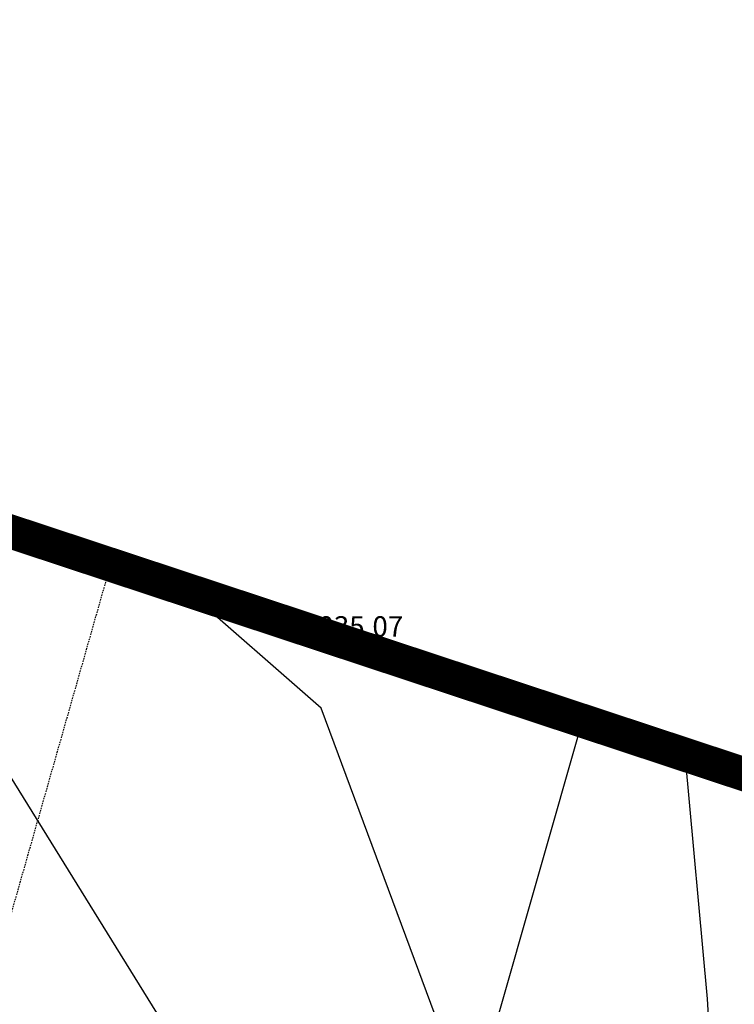
# Model space of a CAD drawing. Units: feet. Extents: x 2161535 to 2185400, y 13785165 to 13789503.
# Drawn here: x 2162751 to 2162814, y 13789185 to 13789271 of the extents above; entities that cross this region are included whole.
import ezdxf

# ---------------------------------------------------------------- set-up
doc = ezdxf.new("R2010")
doc.units = ezdxf.units.FT
doc.header["$MEASUREMENT"] = 0
doc.linetypes.add('HIDDEN2', pattern=[0.1875, 0.125, -0.0625])
for name, color, linetype in [('0-NPLT', 190, 'Continuous'), ('CP-TOPO-MAJR', 5, 'Continuous'), ('CP-TOPO-MINR', 4, 'Continuous'), ('CPBD1-U11', 6, 'Continuous'), ('CPEL10-U11', 2, 'HIDDEN2'), ('CPLT1-U11', 3, 'Continuous'), ('MT1150000$0$VD-FENC-BARB-LINE', 3, 'MT1150000$0$BARBED_WIRE'), ('VE-TOPO-PNTS', 2, 'Continuous')]:
    doc.layers.add(name, color=color, linetype=linetype)
doc.styles.add('MT1150000$0$Standard', font='simplex.shx')
doc.styles.add('SIMPLEX', font='simplex.shx')
doc.linetypes.add('MT1150000$0$BARBED_WIRE', pattern='A,0.5,-0.1,["X",MT1150000$0$Standard,S=0.06,R=0,X=-0.03,Y=-0.03],-0.1', length=0.7)

# ---------------------------------------------------------------- blocks, each defined once
blk = doc.blocks.new('*U572', base_point=(2162773.755, 13789217.88, 1035.073))
at = {"layer": 'VE-TOPO-PNTS', "color": 51, "insert": (2162775.855, 13789217.88, 1035.073), "char_height": 1.8, "attachment_point": 4, "style": 'SIMPLEX'}
blk.add_mtext('{\\C51;1035.07}', dxfattribs=at)
blk = doc.blocks.new('A$C7c5d943b')
at = {"layer": 'MT1150000$0$VD-FENC-BARB-LINE'}
blk.add_lwpolyline([(2163143.191, 13789096.376), (2162604.443, 13789274.426)], dxfattribs=at)

msp = doc.modelspace()

# ---------------------------------------------------------------- linework, layer by layer
for p, q in [((2162773.755, 13789218.48, 1035.073), (2162773.755, 13789217.28, 1035.073)), ((2162774.355, 13789217.88, 1035.073), (2162773.155, 13789217.88, 1035.073))]:
    msp.add_line(p, q)
at = {"const_width": 3}
msp.add_lwpolyline([(2161666.562, 13788135.72), (2161714.648, 13788122.019), (2161711.558, 13788111.172), (2161942.372, 13788045.409), (2161990.458, 13788031.708), (2161989.773, 13788029.304), (2162114.797, 13787993.682), (2162107.58, 13787968.35), (2162299.925, 13787913.547), (2162348.011, 13787899.847), (2162345.503, 13787891.044), (2162759.176, 13787832.391), (2162765.6, 13787877.699), (2162815.105, 13787870.68), (2162933.917, 13787853.834), (2162966.076, 13787849.281), (2163071.527, 13788594.049), (2163142.662, 13789096.456), (2161918.792, 13789501.054), (2161766.847, 13788972.019), (2161537.235, 13788172.567)], close=True, dxfattribs=at)
at = {"layer": 'CP-TOPO-MAJR', "color": 5}
for p, q in [((2162777.468, 13789210.675, 1035), (2162765.5, 13789221.142, 1035)), ((2162790.694, 13789175.075, 1035), (2162777.468, 13789210.675, 1035))]:
    msp.add_line(p, q, dxfattribs=at)
at = {"layer": 'CP-TOPO-MINR', "color": 4}
for p, q in [((2162765.623, 13789179.486, 1036), (2162745.328, 13789212.224, 1036)), ((2162811.573, 13789185.017, 1034), (2162809.603, 13789206.562, 1034)), ((2162812.861, 13789161.327, 1034), (2162811.573, 13789185.017, 1034))]:
    msp.add_line(p, q, dxfattribs=at)
at = {"layer": 'CPBD1-U11'}
msp.add_line((2163142.662, 13789096.456), (2161918.792, 13789501.054), dxfattribs=at)
at = {"layer": 'CPEL10-U11'}
msp.add_line((2162723.522, 13789099.196), (2162758.889, 13789223.327), dxfattribs=at)
at = {"layer": 'CPLT1-U11'}
for p, q in [((2161929.762, 13789497.428), (2163111.56, 13789106.738)), ((2162761.228, 13789071.657), (2162800.521, 13789209.564))]:
    msp.add_line(p, q, dxfattribs=at)

# ---------------------------------------------------------------- block references
msp.add_blockref('*U572', (2162773.755, 13789217.88, 1035.073))
at = {"layer": '0-NPLT'}
msp.add_blockref('A$C7c5d943b', (0, 0), dxfattribs=at)

doc.saveas('drawing.dxf')
